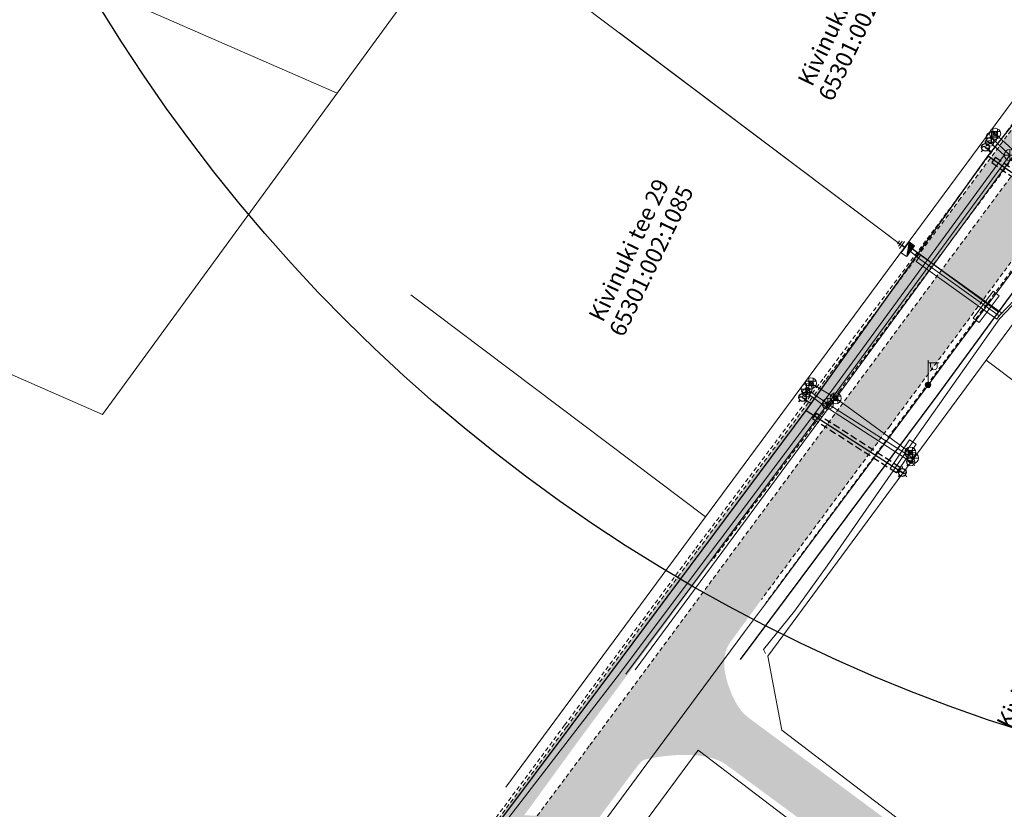
# Model space of a CAD drawing. Units: metres. Extents: x -3352130 to 1096788, y -1 to 13167124.
# Drawn here: x 548158 to 548247, y 6583170 to 6583242 of the extents above; entities that cross this region are included whole.
import ezdxf

# ---------------------------------------------------------------- set-up
doc = ezdxf.new("R2010")
doc.units = ezdxf.units.M
doc.header["$LTSCALE"] = 0.5
doc.header["$PDMODE"] = 33
doc.header["$PDSIZE"] = 0.3
for name, pattern in [('ASFBET', [2.5, 1.5, -1]), ('KATASTRIPIIR', [0.02, 0.01, 0.01]), ('KONTUUR', [1.85, 1.25, -0.6])]:
    doc.linetypes.add(name, pattern=pattern)
doc.layers.get('0').update_dxf_attribs({"linetype": 'CONTINUOUS'})
for name, color, linetype in [('geodeesia lisa', 7, 'CONTINUOUS'), ('GKAEV', 7, 'CONTINUOUS'), ('olemas olev GTRASS', 7, '-G-'), ('olemas olev sidekaabel', 7, 'SIDEKANAL'), ('piir', 36, 'CONTINUOUS'), ('põhi olemas olev tee', 252, 'CONTINUOUS'), ('TORU', 7, 'CONTINUOUS')]:
    doc.layers.add(name, color=color, linetype=linetype)
for name, color, linetype, lineweight in [('olemas olev drenaazikaev', 7, 'CONTINUOUS', 0), ('olemas olev drennaazitoru', 7, '-D-', 0), ('olemas olev el trassi Üksikelement', 7, 'CONTINUOUS', 0), ('olemas olev elekter', 7, 'CONTINUOUS', 0), ('olemas olev kanalikaev', 7, 'CONTINUOUS', 0), ('olemas olev kanalitoru', 7, '-K-', 0), ('olemas olev liitumiskilp', 7, 'CONTINUOUS', 0), ('olemas olev Madalp_kaabel', 7, 'MADALKAABEL', 0), ('olemas olev tee', 7, '-D-', 0), ('olemas olev toru el kaablile', 7, 'CONTINUOUS', 0), ('olemas olev veekaev-siiber', 7, 'CONTINUOUS', 0), ('olemas olev veetoru', 7, '-V-', 0), ('POST', 7, 'CONTINUOUS', 0)]:
    doc.layers.add(name, color=color, linetype=linetype, lineweight=lineweight)
doc.layers.add('tehno hüdrandi tööraadius 150m', color=161, linetype='CONTINUOUS', plot=False)
doc.styles.add('MelmbraStyle-txt', font='txt.shx')
doc.styles.add('ROMANC', font='romanc.shx')
doc.styles.add('ROMANS', font='ROMANS.shx')
doc.styles.add('Style-INTL_ISO', font='INTL_ISO.shx')
doc.linetypes.add('-D-', pattern='A,10,-1.5,["D",MelmbraStyle-txt,S=1.4,R=0,X=-0.7000000000000001,Y=-0.7000000000000001],-1.5,10,-3', length=26)
doc.linetypes.add('-G-', pattern='A,10,-1.5,["G",ROMANS,S=1.4,R=0,X=-0.7,Y=-0.7],-1.5,10,-3', length=26)
doc.linetypes.add('-K-', pattern='A,10,-1.5,["K",MelmbraStyle-txt,S=1.4,R=0,X=-0.7000000000000001,Y=-0.7000000000000001],-1.5,10,-3', length=26)
doc.linetypes.add('-V-', pattern='A,10,-1.5,["V",MelmbraStyle-txt,S=1.4,R=0,X=-0.7000000000000001,Y=-0.7000000000000001],-1.5,10,-3', length=26)
doc.linetypes.add('MADALKAABEL', pattern='A,8,-2,[142,geodeet.shx,S=0.025,R=185,X=1.18,Y=0.303],8,-1,[142,geodeet.shx,S=0.025,R=5,X=-2.195,Y=-0.299],-1', length=20)
doc.linetypes.add('SIDEKANAL', pattern='A,2.5,-1.5,["S",ROMANC,S=1.6,R=0,X=-0.8,Y=-0.8],-1.5,7.5', length=13)

# ---------------------------------------------------------------- blocks, each defined once
blk = doc.blocks.new('MEPOST_1')
at = {"layer": 'POST', "color": 7, "linetype": 'Continuous', "lineweight": 0}
for radius in [0.5, 0.45, 0.4, 0.35, 0.3, 0.25, 0.2, 0.15, 0.1, 0.05]:
    blk.add_circle((0, 0), radius, dxfattribs=at)
blk = doc.blocks.new('VAPOST_1')
at = {"layer": 'POST', "color": 7, "linetype": 'Continuous', "lineweight": 0}
for p, q in [((-7.74255022406578e-06, 0.5000256448984146), (-7.74255022406578e-06, 4.500025644898415)), ((-7.74255022406578e-06, 4.000025644898415), (1.999992257449776, 4.000025644898415)), ((0.453237549867481, 3.358131946995854), (0.453237549867481, 4.000025644898415)), ((1.678917261306196, 3.358131946995854), (1.678917261306196, 4.000025644898415))]:
    blk.add_line(p, q, dxfattribs=at)
blk.add_arc((1.066077401861548, 3.358131946995854), 0.6128398553547196, 180, 0, dxfattribs=at)
blk.add_point((0, 0), dxfattribs=at)
blk = doc.blocks.new('SDREKA')
at = {"layer": 'olemas olev drenaazikaev', "linetype": 'Continuous', "lineweight": 0}
for p, q in [((-458.3099999427795, 199.9899997711182), (458.2900000810623, 199.9899997711182)), ((-200.0099999904633, 458.289999961853), (-200.0099999904633, -458.3099994659424)), ((199.9900000095367, 458.289999961853), (199.9900000095367, -458.3099994659424)), ((-458.3099999427795, -200.0100002288818), (458.2900000810623, -200.0100002288818))]:
    blk.add_line(p, q, dxfattribs=at)
blk.add_circle((0, 0), 500, dxfattribs=at)
blk = doc.blocks.new('SKANKA')
at = {"layer": 'olemas olev kanalikaev', "color": 7, "linetype": 'Continuous', "lineweight": 0}
for q in [(0, 499.9999990463257), (-500, -9.5367431640625e-07), (500, -9.5367431640625e-07), (0, -500.0000009536743)]:
    blk.add_line((0, -9.5367431640625e-07), q, dxfattribs=at)
blk.add_circle((0, -9.5367431640625e-07), 500, dxfattribs=at)
blk = doc.blocks.new('SVEENU')
at = {"layer": 'olemas olev veekaev-siiber', "linetype": 'Continuous', "lineweight": 0}
for p, q in [((-375.0299999713898, -0.01999950408935547), (374.9700000286102, -0.01999950408935547)), ((-265.2300000190735, -265.2199993133545), (-353.6299999952316, -353.6199989318848)), ((265.1699999570847, -265.2199993133545), (353.5699999332428, -353.6199989318848))]:
    blk.add_line(p, q, dxfattribs=at)
blk.add_arc((0, 0), 375, 0, 360, dxfattribs=at)
blk = doc.blocks.new('LK_2')
at = {"layer": 'olemas olev liitumiskilp', "linetype": 'Continuous', "lineweight": 0, "flags": 128}
for points in [[(-0.3484354987740517, 2.119268343783915), (0.3515657093375921, 2.119268401525915)], [(1.192590236663818, 0.6070703882724047), (-1.195466550067067, 0.6089874329045415), (-1.204469876363873, -0.5909807803109288)], [(-0.7484361380338669, 1.319267242215574), (0.751566082239151, 1.319266987964511)], [(-0.5484360009431839, 1.719268037937582), (0.551565894857049, 1.719267695210874)], [(-0.4591371938586235, -0.5961542623117566), (0.2783195823431015, 0.1413016505539417)], [(-0.3177147246897221, -0.5961543740704656), (0.5611636508256197, 0.2827231725677848)], [(-0.1762935984879732, -0.5961547195911407), (0.8440068680793047, 0.4241448231041431)], [(-0.03487234562635422, -0.5961542120203376), (1.126850083470345, 0.5655664736405015)], [(0.001564862206578255, 0.5998081294819713), (0.001564906910061836, 1.319266688078642)], [(0.106549633666873, -0.5961546860635281), (1.203411545604467, 0.5007065404206514)], [(0.2479717433452606, -0.5961543070152402), (1.203411564230919, 0.3592849243432283)], [(0.3893928676843643, -0.5961546525359154), (1.20341157913208, 0.2178633073344827)], [(0.5308144818991423, -0.5961546367034316), (1.203411595895886, 0.07644169125705957)], [(-1.024823660030961, -0.596154329366982), (-0.8530541360378265, -0.4243848221376538)], [(-0.8834015540778637, -0.5961539503186941), (-0.5702100656926632, -0.2829633001238108)], [(-0.7419804278761148, -0.5961542967706919), (-0.2873673420399427, -0.1415420118719339)], [(-0.6005588117986917, -0.5961542800068855), (-0.004523634910583496, -0.0001199981197714806)], [(0.6722360998392105, -0.5961546180769801), (1.203411612659693, -0.06497992482036352)], [(0.8136577177792788, -0.5961546013131738), (1.203411631286144, -0.2064015418291092)], [(0.9550793319940567, -0.59615458548069), (1.203411282971501, -0.3478226670995355)], [(1.09650094807148, -0.5961545687168837), (1.203411301597953, -0.4892442841082811)]]:
    blk.add_lwpolyline(points, dxfattribs=at)
blk.add_lwpolyline([(-1.196592323482037, -0.5961544504389167), (1.203411556780338, 0.6038471609354019), (1.203411692753434, -0.596154666505754)], close=True, dxfattribs=at)
blk = doc.blocks.new('GAKAPE')
at = {"color": 0, "linetype": 'Continuous'}
for p, q in [((-0.6999904443315071, -0.003657573591746823), (-0.2770701188710518, 0.2078025891532889)), ((-0.2770701188710518, 0.2078025891532889), (0.2770701188710518, -0.2078025891532889)), ((0, 0.6999999999970896), (0, 1.094926927122287)), ((0.2770701188710518, -0.2078025891532889), (0.6999904443315073, 0.003657573591746957)), ((-0.4949747468344867, -0.4949747468344867), (-0.7742302550759632, -0.7742302550759632)), ((0.4949747468344867, -0.4949747468344867), (0.7742302550759632, -0.7742302550759632))]:
    blk.add_line(p, q, dxfattribs=at)
blk.add_circle((0, 0), 0.7, dxfattribs=at)
blk = doc.blocks.new('A$C74451632')
at = {"layer": 'olemas olev drenaazikaev', "linetype": 'Continuous', "lineweight": 0}
for p in [(548245.908, 6583231.303000001), (548229.264, 6583208.758000001), (548231.508, 6583207.398), (548238.239, 6583202.49)]:
    blk.add_point(p, dxfattribs=at)
at = {"layer": 'olemas olev drennaazitoru', "linetype": '-D-', "lineweight": 0, "flags": 128}
for points in [[(548245.908, 6583231.303000001), (548247.773, 6583229.621)], [(548231.508, 6583207.398), (548247.773, 6583229.621)], [(548229.264, 6583208.758000001), (548231.508, 6583207.398)], [(548213.373, 6583182.846000001), (548231.508, 6583207.398)], [(548231.508, 6583207.398), (548238.239, 6583202.49)]]:
    blk.add_lwpolyline(points, dxfattribs=at)
at = {"layer": 'olemas olev drennaazitoru', "linetype": 'Continuous', "lineweight": 0}
for p in [(548245.957, 6583231.3), (548229.337, 6583208.693), (548231.435, 6583207.411), (548231.458, 6583207.302000001), (548231.549, 6583207.447), (548231.562, 6583207.309000001), (548238.173, 6583202.565)]:
    blk.add_point(p, dxfattribs=at)
at = {"layer": 'olemas olev el trassi Üksikelement', "lineweight": 0, "flags": 128}
for points in [[(548247.0832639546, 6583218.34069155), (548245.9996649068, 6583216.87795343)], [(548244.193436079, 6583214.439746392), (548240.3825629444, 6583209.295492722)], [(548239.3860029909, 6583207.952799158), (548228.8761043123, 6583193.82338786)]]:
    blk.add_lwpolyline(points, dxfattribs=at)
at = {"layer": 'olemas olev el trassi Üksikelement', "lineweight": 13, "flags": 128}
blk.add_lwpolyline([(548243.91, 6583214.65), (548245.7178035829, 6583217.087039094), (548246.28, 6583216.67), (548244.4721964172, 6583214.232960906)], close=True, dxfattribs=at)
at = {"layer": 'olemas olev elekter', "linetype": 'MADALKAABEL', "lineweight": 13, "flags": 128}
for points in [[(548264.5700000001, 6583237.72), (548263.3518601032, 6583237.520759605), (548254.9056581317, 6583225.94772393), (548253.3849006622, 6583223.526518144), (548251.550166631, 6583221.086190069), (548248.566814478, 6583216.951543932), (548246.3026728111, 6583214.570475479), (548238.469681692, 6583203.455547044), (548236.7, 6583200.850000001), (548230.74, 6583192.245000153), (548227.79, 6583188.140000001), (548224.9767796869, 6583184.701190832), (548225.15, 6583184.34)], [(548264.5700000001, 6583237.72), (548263.2632648702, 6583237.738628194), (548254.74, 6583226.060000001), (548253.22, 6583223.640000001), (548251.389127781, 6583221.204808801), (548248.4125492111, 6583217.079550156), (548246.2775133519, 6583214.834254585), (548238.969681692, 6583220.055547045), (548238.0329715873, 6583220.864737999)]]:
    blk.add_lwpolyline(points, dxfattribs=at)
at = {"layer": 'olemas olev GTRASS', "linetype": '-G-'}
for points in [[(548184.0604062342, 6583146.286768278), (548211.1070500172, 6583182.456721403), (548228.8266099828, 6583206.29850952), (548245.2854266617, 6583229.305666962), (548256.8373584986, 6583243.966169914), (548264.6232323761, 6583252.086585295), (548265.0730472357, 6583252.520626298), (548276.2007175611, 6583263.217861135)], [(548245.0407860071, 6583230.075140418), (548245.5657812494, 6583229.661463665)], [(548245.2854266617, 6583229.305666962), (548253.7681652127, 6583223.336623206)], [(548228.5185303962, 6583207.467510388), (548229.2754976373, 6583206.9259926)], [(548228.8266099828, 6583206.29850952), (548237.5301179927, 6583200.689011296)]]:
    blk.add_lwpolyline(points, dxfattribs=at)
at = {"layer": 'olemas olev kanalikaev', "linetype": 'Continuous', "lineweight": 0}
for p in [(548245.58, 6583230.946), (548228.877, 6583208.222000001), (548230.794, 6583206.892000001), (548238.48, 6583201.993)]:
    blk.add_point(p, dxfattribs=at)
at = {"layer": 'olemas olev kanalitoru', "linetype": '-K-', "lineweight": 0}
for points in [[(548245.58, 6583230.946), (548247.23, 6583229.381)], [(548230.794, 6583206.892000001), (548247.23, 6583229.381)], [(548230.794, 6583206.892000001), (548228.877, 6583208.222000001)], [(548212.5580013992, 6583182.4499986), (548230.794, 6583206.892000001)], [(548230.794, 6583206.892000001), (548238.48, 6583201.993)]]:
    blk.add_lwpolyline(points, dxfattribs=at)
at = {"layer": 'olemas olev kanalitoru', "linetype": 'Continuous', "lineweight": 0}
for p in [(548230.762, 6583206.936000001), (548230.876, 6583206.831)]:
    blk.add_point(p, dxfattribs=at)
at = {"layer": 'olemas olev Madalp_kaabel', "lineweight": 13, "flags": 128}
blk.add_lwpolyline([(548299.266806238, 6583276.339283426), (548287.3931232642, 6583264.352625202), (548281.7799710074, 6583258.686065248), (548278.246806238, 6583255.119283426), (548273.6440546892, 6583250.529611805), (548265.1964299448, 6583242.10599353), (548262.5445551927, 6583239.461654713), (548261.9910327464, 6583238.686315196), (548257.766806238, 6583232.769283426), (548250.0860948515, 6583222.401180151), (548247.0805618458, 6583218.344046145), (548245.9954997406, 6583216.879333171), (548244.1929334392, 6583214.446070131), (548239.846806238, 6583208.579283426), (548228.8741535691, 6583193.827749565), (548225.8696627705, 6583189.788539995), (548223.266806238, 6583186.289283426), (548222.5995263527, 6583185.378455763), (548214.8765138707, 6583174.917867976), (548204.026806238, 6583160.229283426), (548188.406806238, 6583139.069283426), (548182.5042014832, 6583137.056548968), (548182.04375103, 6583136.899568468), (548162.746806238, 6583151.499283426)], dxfattribs=at)
at = {"layer": 'olemas olev sidekaabel', "flags": 128}
for points in [[(548222.916806238, 6583183.769283426), (548240.7632529679, 6583207.749078035), (548246.2170012513, 6583215.170839258), (548264.5716162602, 6583240.14881222)], [(548246.2170012513, 6583215.170839258), (548238.1915710929, 6583221.068182622)]]:
    blk.add_lwpolyline(points, dxfattribs=at)
at = {"layer": 'olemas olev tee', "linetype": 'ASFBET', "lineweight": 0, "ltscale": 0.5, "extrusion": (-0.1665590026300366, 0.1183633734972029, 0.9789015325645625), "elevation": 687940.8621119008}
blk.add_lwpolyline([(-5683809.602235127, -3295521.24662416), (-5683789.491122101, -3295521.696870591), (-5683770.115835229, -3295522.186268888)], dxfattribs=at)
at = {"layer": 'olemas olev tee', "linetype": 'ASFBET', "lineweight": 0, "ltscale": 0.5}
for points in [[(548258.2560000002, 6583234.32, 44.284), (548248.447, 6583221.213, 44.224), (548236.4099999999, 6583204.917, 44.19), (548224.8049999999, 6583189.213, 44.066)], [(548258.6558719608, 6583234.02085799, 44.25917113032187), (548248.8477947467, 6583220.915091036, 44.19917677484869), (548236.8117121098, 6583204.620332691, 44.16518290499432), (548225.206714292, 6583188.916335644, 44.0411829195806)], [(548188.2562847296, 6583152.436600748, 43.77326341736705), (548195.6195293288, 6583162.472932742, 43.78626596492878), (548207.0126420514, 6583177.84108476, 43.87626690616262), (548218.863074616, 6583193.832670148, 44.05727100051772), (548230.4533557513, 6583209.277045022, 44.12827233481902), (548242.5140677046, 6583225.490658042, 44.19827028138759)], [(548188.4439999999, 6583152.299000001, 43.682), (548195.807, 6583162.335, 43.695), (548207.2000000001, 6583177.703000001, 43.78500000000001), (548219.05, 6583193.694, 43.966), (548230.64, 6583209.137999999, 44.037), (548242.701, 6583225.352, 44.107)], [(548204.541, 6583169.654, 43.739), (548209.295, 6583176.035, 43.77399999999999), (548221.165, 6583192.087, 43.94), (548232.701, 6583207.698999999, 44.043), (548244.682, 6583223.855, 44.13800000000001)]]:
    blk.add_polyline3d(points, dxfattribs=at)
for points, knots in [([(548271.4261637601, 6583259.499951603, 44.0523159027298), (548269.8250042241, 6583257.871116881, 44.06598677758625), (548268.2238447062, 6583256.242282145, 44.07965823391309), (548266.6226851868, 6583254.613447409, 44.09332920096308), (548265.0578555826, 6583253.021570533, 44.10668997713789), (548263.5098176263, 6583251.412794124, 44.11177204041289), (548262.0090559593, 6583249.759576574, 44.12236416171851), (548260.3437113315, 6583247.925056793, 44.13411788164676), (548258.7241464176, 6583246.051711776, 44.17066474041472), (548257.0930936532, 6583244.187087685, 44.17538086156431), (548255.7747845541, 6583242.679993029, 44.17919269742889), (548254.4467590954, 6583241.18279523, 44.16187754500537), (548253.1667341756, 6583239.64187972, 44.16039781682266), (548251.6344930001, 6583237.797342042, 44.15862652283059), (548250.2002766485, 6583235.876094663, 44.16758316036472), (548248.772082054, 6583233.951562559, 44.15938384640557), (548246.6816010613, 6583231.134581038, 44.14738232360784), (548244.5911201136, 6583228.317599479, 44.13537987557111), (548242.500639104, 6583225.500617973, 44.1233771137224)], [0, 0, 0, 0, 0.1532936591115823, 0.1532936591115823, 0.1532936591115823, 0.3031091228544367, 0.3031091228544367, 0.3031091228544367, 0.4693542923484701, 0.4693542923484701, 0.4693542923484701, 0.6037230414308681, 0.6037230414308681, 0.6037230414308681, 0.764567824109374, 0.764567824109374, 0.764567824109374, 1, 1, 1, 1]), ([(548271.6040000002, 6583259.325, 44.036), (548270.0033333333, 6583257.696666666, 44.0496666666859), (548268.4026666668, 6583256.068333333, 44.06333333334466), (548266.802, 6583254.439999999, 44.07700000000001), (548265.2387405997, 6583252.849720497, 44.09034727933356), (548263.6922546545, 6583251.242559544, 44.09541944608165), (548262.193, 6583249.591, 44.10600000000002), (548260.5289983781, 6583247.757957327, 44.1177432077524), (548258.9107385981, 6583245.88612161, 44.15428125690023), (548257.2810000001, 6583244.023, 44.159), (548255.9644909878, 6583242.517963308, 44.16281181854885), (548254.6382785001, 6583241.02281029, 44.14547786257089), (548253.36, 6583239.483999999, 44.14399999999999), (548251.8297275908, 6583237.641835769, 44.14223079843963), (548250.3973579668, 6583235.723057172, 44.15118961505176), (548248.971, 6583233.801000001, 44.143), (548246.881, 6583230.984666668, 44.13100000009937), (548244.791, 6583228.168333334, 44.11900000007149), (548242.701, 6583225.352, 44.107)], [0, 0, 0, 0, 0.1533654772122374, 0.1533654772122374, 0.1533654772122374, 0.3031468332736027, 0.3031468332736027, 0.3031468332736027, 0.4693870504902993, 0.4693870504902993, 0.4693870504902993, 0.6036765276141374, 0.6036765276141374, 0.6036765276141374, 0.7644392109278173, 0.7644392109278173, 0.7644392109278173, 1, 1, 1, 1]), ([(548243.963, 6583224.367000001, 44.116), (548245.3763333334, 6583226.252000001, 44.11600000012716), (548246.7896666666, 6583228.137000001, 44.11599999969228), (548248.203, 6583230.022000001, 44.116), (548249.694477737, 6583232.011223257, 44.11600000032475), (548251.2080470903, 6583233.983557679, 44.13174285084872), (548252.718, 6583235.959000001, 44.137), (548253.5757536911, 6583237.08118264, 44.13998641041078), (548254.4387181686, 6583238.199366169, 44.14214420174645), (548255.343, 6583239.285, 44.14399999999999), (548256.3835144145, 6583240.534187599, 44.1461353794428), (548257.4564652602, 6583241.754175204, 44.14822871756593), (548258.5260000001, 6583242.977999999, 44.143), (548259.9798581066, 6583244.641590282, 44.13589241093531), (548261.4012136844, 6583246.334456719, 44.12201635669435), (548262.9099999999, 6583247.948, 44.107), (548264.3166666663, 6583249.452333334, 44.09300000000417), (548265.7233333333, 6583250.956666668, 44.07900000001594), (548267.13, 6583252.461, 44.065)], [0, 0, 0, 0, 0.1939337707112661, 0.1939337707112661, 0.1939337707112661, 0.3985903047583377, 0.3985903047583377, 0.3985903047583377, 0.5148488293549437, 0.5148488293549437, 0.5148488293549437, 0.6486220253378141, 0.6486220253378141, 0.6486220253378141, 0.8304648755068375, 0.8304648755068375, 0.8304648755068375, 1, 1, 1, 1]), ([(548266.8910000002, 6583250.87, 44.07700000000001), (548266.0006666669, 6583249.922, 44.08633333344358), (548265.1103333333, 6583248.974000001, 44.09566666665769), (548264.22, 6583248.026000001, 44.10500000000001), (548262.4340223643, 6583246.124345042, 44.12372234138937), (548260.7113437145, 6583244.16505903, 44.15456223564177), (548258.974, 6583242.217999999, 44.16699999999999), (548257.5318983934, 6583240.601821846, 44.17732410559545), (548256.0754470897, 6583238.996589775, 44.16404721402665), (548254.743, 6583237.288000001, 44.159), (548253.1169673051, 6583235.202946974, 44.15284070475352), (548251.539049984, 6583233.084295831, 44.13800000021275), (548249.963, 6583230.963, 44.13800000000001), (548248.2026666666, 6583228.593666666, 44.13799999976238), (548246.4423333337, 6583226.224333332, 44.13800000012716), (548244.682, 6583223.855, 44.13800000000001)], [0, 0, 0, 0, 0.1114513182712843, 0.1114513182712843, 0.1114513182712843, 0.3350187783030386, 0.3350187783030386, 0.3350187783030386, 0.5205934522234412, 0.5205934522234412, 0.5205934522234412, 0.7470568438905613, 0.7470568438905613, 0.7470568438905613, 1, 1, 1, 1])]:
    blk.add_open_spline(points, degree=3, knots=knots, dxfattribs=at)
at = {"layer": 'olemas olev toru el kaablile', "linetype": 'Continuous', "lineweight": 13, "flags": 128}
for points in [[(548239.17, 6583220.34), (548246.48, 6583215.12), (548246.0700000001, 6583214.55), (548238.77, 6583219.77)], [(548236.41, 6583201.04), (548238.18, 6583203.65), (548238.76, 6583203.26), (548236.99, 6583200.65)]]:
    blk.add_lwpolyline(points, close=True, dxfattribs=at)
at = {"layer": 'olemas olev veekaev-siiber', "linetype": 'Continuous', "lineweight": 0}
for p in [(548245.424, 6583230.55), (548228.858, 6583207.904), (548238.287, 6583201.662)]:
    blk.add_point(p, dxfattribs=at)
at = {"layer": 'olemas olev veetoru', "linetype": '-V-', "lineweight": 0, "flags": 128}
for points in [[(548245.4240000001, 6583230.55), (548246.7364290936, 6583229.383558806)], [(548184.8733340675, 6583145.472007189), (548197.6497084693, 6583163.868311861), (548211.7595000003, 6583182.208), (548230.264911217, 6583206.85364794), (548246.7364290934, 6583229.383558806)], [(548230.264911217, 6583206.85364794), (548228.8579999999, 6583207.904)], [(548230.264911217, 6583206.85364794), (548238.2869999999, 6583201.662)]]:
    blk.add_lwpolyline(points, dxfattribs=at)
at = {"layer": 'piir', "linetype": 'KATASTRIPIIR', "lineweight": 0, "ltscale": 0.5}
for points in [[(548171.53, 6583111.17), (548219.0900000001, 6583175.59), (548251.03, 6583151.24)], [(548250.62, 6583159.100000001), (548226.63, 6583177.390000001), (548225.36, 6583184.08), (548245.11, 6583210.84), (548265.88, 6583238.96), (548270.67, 6583239.13), (548296.55, 6583219.63), (548297.9500000001, 6583214.79), (548302.12, 6583220.44), (548306.28, 6583226.07), (548301.3, 6583226.060000001), (548276.37, 6583244.850000001), (548276.0900000001, 6583248.810000001), (548305.31, 6583278.12), (548295.5, 6583285.28), (548276.1900000001, 6583265.91), (548255.65, 6583245.300000001), (548237.72, 6583221.03), (548219.74, 6583196.680000001), (548201.7000000001, 6583172.24)], [(548198.0820810235, 6583250.898431883), (548237.72, 6583221.03), (548255.65, 6583245.300000001), (548230.7300719804, 6583264.076060368)], [(548193.1232842896, 6583216.733505305), (548219.74, 6583196.680000001), (548237.72, 6583221.03), (548211.9571415614, 6583240.443132734)]]:
    blk.add_lwpolyline(points, dxfattribs=at)
at = {"layer": 'piir', "linetype": 'Continuous', "lineweight": 0, "flags": 128}
blk.add_lwpolyline([(548177.9400000001, 6583280.19), (548159.16, 6583246.94), (548186.4600000001, 6583234.970000001), (548209.4, 6583266.41), (548187.1, 6583276.180000001), (548177.9400000001, 6583280.19)], close=True, dxfattribs=at)
at = {"layer": 'piir', "linetype": 'KATASTRIPIIR', "lineweight": 0, "ltscale": 0.5}
for points in [[(548245.11, 6583210.84), (548277.1900000001, 6583186.67), (548297.9500000001, 6583214.79), (548296.55, 6583219.63), (548270.67, 6583239.13), (548265.88, 6583238.96)], [(548225.36, 6583184.08), (548226.63, 6583177.390000001), (548250.62, 6583159.100000001), (548257.3, 6583159.73), (548276.3, 6583185.46), (548277.1900000001, 6583186.67), (548245.11, 6583210.84)]]:
    blk.add_lwpolyline(points, close=True, dxfattribs=at)
at = {"layer": 'piir', "linetype": 'Continuous', "lineweight": 0}
blk.add_3dface([(548159.16, 6583246.94), (548141.85, 6583216.2), (548165.27, 6583205.94), (548186.4600000001, 6583234.970000001)], dxfattribs=at)
at = {"layer": 'TORU', "linetype": 'KONTUUR'}
for points in [[(548245.9517207387, 6583229.197817614), (548245.6039559438, 6583228.708886093)], [(548245.9517207387, 6583229.197817614), (548253.3106567307, 6583224.025241954)], [(548245.6039559438, 6583228.708886093), (548252.9628919358, 6583223.536310432)], [(548229.75970861, 6583206.054028988), (548229.4183317026, 6583205.560228042)], [(548229.75970861, 6583206.054028988), (548237.3335425741, 6583201.172617019)], [(548229.4183317026, 6583205.560228042), (548236.9921656667, 6583200.678816074)], [(548237.3335425741, 6583201.172617019), (548236.9921656667, 6583200.678816074)]]:
    blk.add_lwpolyline(points, dxfattribs=at)
at = {"layer": 'GKAEV', "xscale": 0.5, "yscale": 0.5, "zscale": 0.5}
for p in [(548245.0407860071, 6583230.075140418), (548228.5185303962, 6583207.467510388), (548237.5301179927, 6583200.689011296)]:
    blk.add_blockref('GAKAPE', p, dxfattribs=at)
at = {"layer": 'olemas olev drenaazikaev', "linetype": 'Continuous', "lineweight": 0, "xscale": 0.001, "yscale": 0.001, "zscale": 0.001}
for p in [(548245.908, 6583231.303000001), (548229.264, 6583208.758000001), (548231.508, 6583207.398), (548238.239, 6583202.49)]:
    blk.add_blockref('SDREKA', p, dxfattribs=at)
at = {"layer": 'olemas olev kanalikaev', "linetype": 'Continuous', "lineweight": 0, "xscale": 0.001, "yscale": 0.001, "zscale": 0.001}
for p in [(548245.58, 6583230.946), (548247.23, 6583229.381), (548228.877, 6583208.222000001), (548230.794, 6583206.892000001), (548238.48, 6583201.993)]:
    blk.add_blockref('SKANKA', p, dxfattribs=at)
at = {"layer": 'olemas olev liitumiskilp', "linetype": 'Continuous', "lineweight": 0, "xscale": 0.5000008641763728, "yscale": 0.5000008641763728, "zscale": 0.5000008641763728, "rotation": 53.71452053150755}
blk.add_blockref('LK_2', (548238.03, 6583220.86), dxfattribs=at)
at = {"layer": 'olemas olev veekaev-siiber', "linetype": 'Continuous', "lineweight": 0, "xscale": 0.001, "yscale": 0.001, "zscale": 0.001}
for p in [(548245.424, 6583230.55), (548228.858, 6583207.904), (548238.287, 6583201.662)]:
    blk.add_blockref('SVEENU', p, dxfattribs=at)
at = {"layer": 'POST', "linetype": 'Continuous', "lineweight": 0, "xscale": 0.5, "yscale": 0.5, "zscale": 0.5}
for name in ['VAPOST_1', 'MEPOST_1']:
    blk.add_blockref(name, (548239.846, 6583208.604, 44.193), dxfattribs=at)
at = {"layer": 'piir', "linetype": 'Continuous', "lineweight": 0, "char_height": 1.5, "attachment_point": 5, "rotation": 64.31959681386914, "line_spacing_factor": 0.8999999999999999, "style": 'Style-INTL_ISO'}
for s, insert in [('Kivinuki tee 31\\P\\ptz;65301:002:1088', (548232.7221214209, 6583241.595331863, 82.37)), ('Kivinuki tee 29\\P\\ptz;65301:002:1085', (548213.8263830435, 6583220.304359043, 82.37)), ('Kivinuki tee 30\\P\\ptz;65301:002:1086', (548250.6863797371, 6583183.510896641, 82.37))]:
    blk.add_mtext(s, dxfattribs=dict(at, insert=insert))

msp = doc.modelspace()

# ---------------------------------------------------------------- hatches: boundary and pattern name
at = {"layer": 'põhi olemas olev tee', "linetype": 'Continuous', "lineweight": 0, "extrusion": (-5.341157161185254e-08, 7.568204528703462e-08, -0.9999999999999957)}
h = msp.add_hatch(color=256, dxfattribs=at)
edge = h.paths.add_edge_path(flags=16)
edge.add_line((-548143.2429999989, 6583170.514999984), (-548140.2439999992, 6583172.546999984))
edge.add_line((-548140.2439999992, 6583172.546999983), (-548141.7749999993, 6583174.556999984))
edge.add_line((-548141.7749999993, 6583174.556999984), (-548144.3829999993, 6583173.300999984))
edge.add_spline(control_points=[(-548144.3829999993, 6583173.300999984), (-548146.4804100114, 6583172.290897614), (-548148.495647212, 6583171.118816546), (-548150.5369999993, 6583169.998999983), (-548153.3523607994, 6583168.454589006), (-548156.1912290276, 6583166.952045519), (-548158.9549999994, 6583165.317999982)], knot_values=[0, 0, 0, 0, 0.4203156621425005, 0.4203156621425005, 0.4203156621425005, 1, 1, 1, 1], degree=3, periodic=0)
edge.add_line((-548158.9549999994, 6583165.317999982), (-548179.2158032376, 6583150.268707083))
edge.add_spline(control_points=[(-548179.2158032376, 6583150.268707083), (-548179.6073321358, 6583149.977887761), (-548180.0630271726, 6583149.781513105), (-548180.5480257992, 6583149.663711336), (-548181.0660662876, 6583149.537884), (-548181.5851112731, 6583149.52851262), (-548182.1043532193, 6583149.521166668), (-548182.9950599889, 6583149.508565433), (-548183.8879954407, 6583149.542347479), (-548184.7789333, 6583149.705081181), (-548185.5962102993, 6583149.854360404), (-548186.4669005561, 6583150.116305967), (-548187.0172297123, 6583150.723862738)], knot_values=[0, 0, 0, 0, 0.1791739303431576, 0.1791739303431576, 0.1791739303431576, 0.3705545760864667, 0.3705545760864667, 0.3705545760864667, 0.698848616945828, 0.698848616945828, 0.698848616945828, 1, 1, 1, 1], degree=3, periodic=0)
edge.add_line((-548187.0172297123, 6583150.723862738), (-548188.4439999992, 6583152.298999984))
edge.add_line((-548188.4439999992, 6583152.298999984), (-548195.8069999993, 6583162.334999983))
edge.add_line((-548195.8069999993, 6583162.334999983), (-548207.1999999994, 6583177.702999983))
edge.add_line((-548207.1999999994, 6583177.702999983), (-548219.0499999993, 6583193.693999983))
edge.add_line((-548219.0499999993, 6583193.693999983), (-548230.6399999993, 6583209.137999983))
edge.add_line((-548230.6399999993, 6583209.137999983), (-548242.7009999993, 6583225.351999983))
edge.add_line((-548242.7009999992, 6583225.351999982), (-548248.9709999993, 6583233.800999984))
edge.add_spline(control_points=[(-548248.9709999993, 6583233.800999984), (-548250.3973663016, 6583235.723068388), (-548251.8297725812, 6583237.641887444), (-548253.3599999993, 6583239.483999982), (-548254.6382369322, 6583241.022762296), (-548255.9644714253, 6583242.517941977), (-548257.2809999994, 6583244.022999983), (-548258.9107263915, 6583245.886106338), (-548260.5289867189, 6583247.75794003), (-548262.1929999993, 6583249.590999983), (-548263.6922892664, 6583251.242601654), (-548265.238727285, 6583252.849706936), (-548266.8019999993, 6583254.439999983)], knot_values=[0, 0, 0, 0, 0.2630849080099533, 0.2630849080099533, 0.2630849080099533, 0.4828462598027139, 0.4828462598027139, 0.4828462598027139, 0.7548881144167773, 0.7548881144167773, 0.7548881144167773, 1, 1, 1, 1], degree=3, periodic=0)
edge.add_line((-548266.8019999993, 6583254.439999983), (-548271.6039999995, 6583259.324999983))
edge.add_line((-548271.6039999995, 6583259.324999983), (-548285.3689999992, 6583273.186999984))
edge.add_line((-548285.3689999992, 6583273.186999984), (-548298.1659999993, 6583285.954999983))
edge.add_line((-548298.1659999993, 6583285.954999983), (-548299.4039999993, 6583284.871999985))
edge.add_line((-548299.4039999993, 6583284.871999985), (-548296.6279999992, 6583282.113999983))
edge.add_line((-548296.6279999992, 6583282.113999983), (-548296.7839999993, 6583281.165999983))
edge.add_line((-548296.7839999981, 6583281.165999984), (-548295.4399999995, 6583279.816999983))
edge.add_line((-548295.4399999995, 6583279.816999983), (-548294.4409999993, 6583279.941999983))
edge.add_line((-548294.4409999993, 6583279.941999983), (-548286.5369999993, 6583272.015999984))
edge.add_line((-548286.5369999993, 6583272.015999984), (-548272.5719999993, 6583258.024999984))
edge.add_line((-548272.5719999993, 6583258.024999984), (-548273.8999999993, 6583258.061999984))
edge.add_line((-548273.8999999996, 6583258.061999985), (-548266.8909999994, 6583250.869999984))
edge.add_line((-548266.8909999994, 6583250.869999983), (-548267.1299999993, 6583252.460999983))
edge.add_line((-548267.1299999993, 6583252.460999983), (-548262.9099999992, 6583247.947999983))
edge.add_spline(control_points=[(-548262.9099999992, 6583247.947999983), (-548261.4012010859, 6583246.334443231), (-548259.9798483911, 6583244.641578672), (-548258.5259999994, 6583242.977999982), (-548257.4564566492, 6583241.754165687), (-548256.3834991597, 6583240.534170443), (-548255.3429999993, 6583239.284999983), (-548254.4387326399, 6583238.199382507), (-548253.5757567278, 6583237.081186582), (-548252.7179999993, 6583235.958999983), (-548251.2080456668, 6583233.983555827), (-548249.6944718249, 6583232.011215355), (-548248.2029999993, 6583230.021999984)], knot_values=[0, 0, 0, 0, 0.2856752957196071, 0.2856752957196071, 0.2856752957196071, 0.4958362138518526, 0.4958362138518526, 0.4958362138518526, 0.6784809152896435, 0.6784809152896435, 0.6784809152896435, 1, 1, 1, 1], degree=3, periodic=0)
edge.add_line((-548248.2029999992, 6583230.021999983), (-548243.9629999992, 6583224.366999983))
edge.add_line((-548243.9629999993, 6583224.366999984), (-548231.9539999993, 6583208.228999984))
edge.add_line((-548231.9539999993, 6583208.228999984), (-548220.3399999994, 6583192.712999983))
edge.add_line((-548220.3399999994, 6583192.712999983), (-548208.4659999993, 6583176.712999983))
edge.add_line((-548208.4659999993, 6583176.712999983), (-548203.3659999993, 6583169.703999983))
edge.add_line((-548203.3659999993, 6583169.703999983), (-548204.5409999993, 6583169.653999983))
edge.add_line((-548204.5410000002, 6583169.653999985), (-548200.1329999994, 6583163.605999984))
edge.add_line((-548200.1329999993, 6583163.605999984), (-548199.8439999992, 6583165.024999984))
edge.add_line((-548199.8439999992, 6583165.024999984), (-548197.1289999994, 6583161.386999983))
edge.add_line((-548197.1289999994, 6583161.386999983), (-548198.3629999993, 6583161.272999983))
edge.add_line((-548198.3629999993, 6583161.272999983), (-548195.7729999993, 6583157.763999985))
edge.add_line((-548195.7729999992, 6583157.763999985), (-548195.4579999993, 6583159.108999982))
edge.add_line((-548195.4579999993, 6583159.108999982), (-548190.2089999993, 6583152.004999983))
edge.add_line((-548190.2089999993, 6583152.004999983), (-548187.9810521852, 6583149.404614912))
edge.add_spline(control_points=[(-548187.9810521852, 6583149.404614912), (-548187.3131037939, 6583148.625008221), (-548186.201483952, 6583148.31147859), (-548185.1779087984, 6583148.128737969), (-548184.1479498021, 6583147.94485763), (-548183.1157895054, 6583147.901569978), (-548182.0861515808, 6583147.916136737), (-548181.4344263445, 6583147.925356991), (-548180.782935126, 6583147.936517662), (-548180.1327310937, 6583148.095051322), (-548179.5014994722, 6583148.248959103), (-548178.9093623207, 6583148.505287477), (-548178.3987920065, 6583148.882476638)], knot_values=[0, 0, 0, 0, 0.3066094110970912, 0.3066094110970912, 0.3066094110970912, 0.6151310865871841, 0.6151310865871841, 0.6151310865871841, 0.8104146489521518, 0.8104146489521518, 0.8104146489521518, 1, 1, 1, 1], degree=3, periodic=0)
edge.add_line((-548178.3987920065, 6583148.882476638), (-548158.0179999992, 6583163.938999983))
edge.add_spline(control_points=[(-548158.0179999992, 6583163.938999983), (-548155.5721682371, 6583165.32822972), (-548153.1121326329, 6583166.691944852), (-548150.6569999993, 6583168.064999983), (-548149.0989461229, 6583168.936355704), (-548147.588621132, 6583169.914757594), (-548145.9419999993, 6583170.603999984)], knot_values=[0, 0, 0, 0, 0.6117663924813233, 0.6117663924813233, 0.6117663924813233, 1, 1, 1, 1], degree=3, periodic=0)
edge.add_line((-548145.9419999993, 6583170.603999984), (-548144.0689999992, 6583171.387999983))
edge.add_line((-548144.0689999992, 6583171.387999983), (-548143.2429999993, 6583170.514999984))
at = {"layer": 'põhi olemas olev tee', "linetype": 'Continuous', "lineweight": 0, "extrusion": (-4.106284854082967e-17, 5.364149146565203e-17, -0.9999999999999999)}
h = msp.add_hatch(color=256, dxfattribs=at)
edge = h.paths.add_edge_path()
edge.add_line((-548134.125, 6583171.083000001), (-548136.485, 6583174.964000001))
edge.add_line((-548136.485, 6583174.964000001), (-548140.244, 6583172.547))
edge.add_line((-548140.244, 6583172.547000001), (-548143.2429999996, 6583170.515000001))
edge.add_line((-548143.243, 6583170.515000001), (-548156.422, 6583161.904999999))
edge.add_line((-548156.422, 6583161.904999999), (-548174.2320000001, 6583150.215))
edge.add_line((-548174.2320000001, 6583150.215), (-548177.486, 6583148.257000002))
edge.add_spline(control_points=[(-548177.486, 6583148.257000002), (-548178.4848683592, 6583147.655959976), (-548179.5854262036, 6583147.301861851), (-548180.708, 6583146.897000001), (-548181.7207382369, 6583146.531750894), (-548182.7816231408, 6583146.324238399), (-548183.8080000001, 6583146.310000001), (-548184.9640446756, 6583146.293962789), (-548186.1161607892, 6583146.670639385), (-548187.192, 6583147.395000001), (-548188.2810855338, 6583148.128279342), (-548189.094512169, 6583148.894117762), (-548189.829, 6583149.842)], knot_values=[0, 0, 0, 0, 0.2533613260072654, 0.2533613260072654, 0.2533613260072654, 0.4819331164858257, 0.4819331164858257, 0.4819331164858257, 0.7393816345196828, 0.7393816345196828, 0.7393816345196828, 1, 1, 1, 1], degree=3, periodic=0)
edge.add_line((-548189.829, 6583149.842), (-548191.044, 6583151.41))
edge.add_line((-548191.044, 6583151.41), (-548195.7729999999, 6583157.764000001))
edge.add_line((-548195.773, 6583157.764000001), (-548198.363, 6583161.273))
edge.add_line((-548198.363, 6583161.273), (-548200.133, 6583163.606000002))
edge.add_line((-548200.1330000001, 6583163.606000002), (-548204.5410000009, 6583169.654000002))
edge.add_line((-548204.541, 6583169.654), (-548209.295, 6583176.035))
edge.add_line((-548209.295, 6583176.035), (-548221.165, 6583192.087))
edge.add_line((-548221.165, 6583192.087), (-548232.701, 6583207.698999999))
edge.add_line((-548232.701, 6583207.698999999), (-548244.682, 6583223.855))
edge.add_line((-548244.682, 6583223.855), (-548249.963, 6583230.963))
edge.add_spline(control_points=[(-548249.963, 6583230.963), (-548251.539044455, 6583233.084288389), (-548253.1169869155, 6583235.202962341), (-548254.743, 6583237.288000001), (-548256.075434684, 6583238.996581881), (-548257.5318626122, 6583240.601783114), (-548258.974, 6583242.217999999), (-548260.7113336254, 6583244.165046075), (-548262.4340324128, 6583246.124355742), (-548264.22, 6583248.026000001)], knot_values=[0, 0, 0, 0, 0.3562987114148402, 0.3562987114148402, 0.3562987114148402, 0.6482673096432449, 0.6482673096432449, 0.6482673096432449, 1, 1, 1, 1], degree=3, periodic=0)
edge.add_line((-548264.2199999999, 6583248.026000001), (-548266.8910000001, 6583250.869999999))
edge.add_line((-548266.8910000002, 6583250.870000001), (-548273.9000000003, 6583258.062000002))
edge.add_line((-548273.9, 6583258.062000001), (-548287.0179999999, 6583271.322000001))
edge.add_line((-548287.0179999999, 6583271.322000001), (-548295.4400000002, 6583279.817000001))
edge.add_line((-548295.4400000002, 6583279.817000001), (-548296.7839999988, 6583281.166000001))
edge.add_line((-548296.784, 6583281.166), (-548299.8979999999, 6583284.398))
edge.add_line((-548299.8979999999, 6583284.398), (-548303.142, 6583281.096))
edge.add_line((-548303.142, 6583281.096), (-548305.196, 6583278.926000001))
edge.add_line((-548305.196, 6583278.926000001), (-548305.007, 6583278.105))
edge.add_line((-548305.007, 6583278.105), (-548298.693, 6583276.598999999))
edge.add_line((-548298.693, 6583276.598999999), (-548290.322, 6583268.148999999))
edge.add_line((-548290.322, 6583268.148999999), (-548277.165, 6583254.82))
edge.add_line((-548277.1649999999, 6583254.819999999), (-548275.3, 6583252.915))
edge.add_spline(control_points=[(-548275.3, 6583252.915), (-548274.5710351992, 6583252.170400509), (-548274.5580931997, 6583250.879792425), (-548274.619, 6583249.864), (-548274.6868483452, 6583248.732437762), (-548274.9357818807, 6583247.601190978), (-548275.4033770916, 6583246.471130932), (-548275.6652925937, 6583245.838147023), (-548275.8907615299, 6583245.191717165), (-548276.4099676373, 6583244.80033804)], knot_values=[0, 0, 0, 0, 0.3652379294379947, 0.3652379294379947, 0.3652379294379947, 0.7721020083133486, 0.7721020083133486, 0.7721020083133486, 1, 1, 1, 1], degree=3, periodic=0)
edge.add_line((-548276.4099676373, 6583244.80033804), (-548289.0484040345, 6583235.273446675))
edge.add_line((-548289.0484040345, 6583235.273446675), (-548300.989, 6583225.787000001))
edge.add_line((-548300.989, 6583225.787000001), (-548303.1599999999, 6583225.247000001))
edge.add_line((-548303.1599999999, 6583225.247000001), (-548305.716, 6583225.179))
edge.add_line((-548305.716, 6583225.179), (-548305.943, 6583224.772000001))
edge.add_line((-548305.943, 6583224.772000001), (-548302.099, 6583219.862000001))
edge.add_line((-548302.099, 6583219.862000001), (-548298.8740000001, 6583215.632999999))
edge.add_line((-548298.8740000001, 6583215.632999999), (-548298.4839999999, 6583215.642))
edge.add_line((-548298.4839999999, 6583215.642), (-548297.716, 6583218.054))
edge.add_spline(control_points=[(-548297.716, 6583218.054), (-548297.4761248672, 6583218.807357838), (-548297.0002296163, 6583219.473138471), (-548296.468, 6583220.071000001), (-548295.560348105, 6583221.090579021), (-548294.4565847596, 6583221.873510955), (-548293.545, 6583222.867000001), (-548293.3891181817, 6583223.036887527), (-548293.234610463, 6583223.208373785), (-548293.0970000001, 6583223.393999999), (-548292.8297444106, 6583223.754507786), (-548292.6456448487, 6583224.167464707), (-548292.388, 6583224.535), (-548292.1966849813, 6583224.807914524), (-548292.0147263143, 6583225.096292116), (-548291.76, 6583225.310000001)], knot_values=[0, 0, 0, 0, 0.2510094834216832, 0.2510094834216832, 0.2510094834216832, 0.6790751646603073, 0.6790751646603073, 0.6790751646603073, 0.7522747833133407, 0.7522747833133407, 0.7522747833133407, 0.8944369911697229, 0.8944369911697229, 0.8944369911697229, 1, 1, 1, 1], degree=3, periodic=0)
edge.add_line((-548291.76, 6583225.310000001), (-548284.9600000001, 6583231.015000001))
edge.add_line((-548284.96, 6583231.015), (-548274.3060000001, 6583239.641000001))
edge.add_spline(control_points=[(-548274.3060000001, 6583239.641000001), (-548273.3765936255, 6583240.393492904), (-548272.6255751111, 6583241.126563113), (-548271.48, 6583241.851000001), (-548270.2415276867, 6583242.634183068), (-548268.967589047, 6583242.729033048), (-548267.7120000002, 6583242.770000001), (-548266.8001776726, 6583242.799750644), (-548265.606599239, 6583242.790364251), (-548264.9779999999, 6583242.092999999)], knot_values=[0, 0, 0, 0, 0.3488948548466195, 0.3488948548466195, 0.3488948548466195, 0.7260823598615023, 0.7260823598615023, 0.7260823598615023, 1, 1, 1, 1], degree=3, periodic=0)
edge.add_line((-548264.9779999999, 6583242.092999999), (-548262.519, 6583239.365))
edge.add_line((-548262.519, 6583239.365), (-548258.2560000002, 6583234.32))
edge.add_line((-548258.2560000002, 6583234.32), (-548248.447, 6583221.213))
edge.add_line((-548248.447, 6583221.213), (-548236.4099999999, 6583204.917))
edge.add_line((-548236.4099999999, 6583204.917), (-548224.8049999999, 6583189.213))
edge.add_line((-548224.8049999999, 6583189.213), (-548221.9459999999, 6583185.294))
edge.add_spline(control_points=[(-548221.946, 6583185.294000001), (-548221.2319007805, 6583184.315142063), (-548221.360421862, 6583182.803465426), (-548221.738, 6583181.665), (-548222.1169279638, 6583180.522464609), (-548222.6324308957, 6583179.257169938), (-548223.61, 6583178.534)], knot_values=[0, 0, 0, 0, 0.4991078554351056, 0.4991078554351056, 0.4991078554351056, 1, 1, 1, 1], degree=3, periodic=0)
edge.add_line((-548223.61, 6583178.534), (-548236.041, 6583169.338))
edge.add_line((-548236.041, 6583169.338), (-548248.2290000002, 6583160.372000001))
edge.add_line((-548248.2290000002, 6583160.372000001), (-548249.677, 6583159.294000001))
edge.add_spline(control_points=[(-548249.677, 6583159.294000001), (-548250.1568187294, 6583158.936786885), (-548250.7467476766, 6583158.694826971), (-548251.343, 6583158.627), (-548251.7928720674, 6583158.575824587), (-548252.2428154163, 6583158.54851445), (-548252.6939999999, 6583158.537000001)], knot_values=[0, 0, 0, 0, 0.5699631215773988, 0.5699631215773988, 0.5699631215773988, 1, 1, 1, 1], degree=3, periodic=0)
edge.add_line((-548252.6939999999, 6583158.537000001), (-548255.672, 6583158.461))
edge.add_line((-548255.672, 6583158.461), (-548256.29, 6583158.142999999))
edge.add_line((-548256.29, 6583158.142999999), (-548254.665, 6583155.773))
edge.add_line((-548254.665, 6583155.773), (-548251.845, 6583152.123000001))
edge.add_line((-548251.845, 6583152.123000001), (-548232.902, 6583165.951))
edge.add_line((-548232.902, 6583165.951), (-548221.591, 6583174.286))
edge.add_spline(control_points=[(-548221.591, 6583174.286), (-548221.1878626979, 6583174.583069173), (-548220.7144255748, 6583174.759141315), (-548220.2189999999, 6583174.898), (-548219.5431874172, 6583175.087417849), (-548218.8650173654, 6583175.141577754), (-548218.186, 6583175.156000001), (-548217.0425010644, 6583175.180287779), (-548215.8935955754, 6583175.068972552), (-548214.7490000001, 6583174.844), (-548214.4241227494, 6583174.780144725), (-548214.0472527453, 6583174.719901262), (-548213.8470000001, 6583174.462)], knot_values=[0, 0, 0, 0, 0.1882048436876771, 0.1882048436876771, 0.1882048436876771, 0.4449360420596677, 0.4449360420596677, 0.4449360420596677, 0.8772841188531808, 0.8772841188531808, 0.8772841188531808, 1, 1, 1, 1], degree=3, periodic=0)
edge.add_line((-548213.8470000001, 6583174.462), (-548212.989, 6583173.357000001))
edge.add_line((-548212.989, 6583173.357000001), (-548201.9310000001, 6583158.376))
edge.add_line((-548201.9310000001, 6583158.376), (-548190.0900000001, 6583142.425000001))
edge.add_line((-548190.0900000001, 6583142.425000001), (-548188.258, 6583139.970000001))
edge.add_spline(control_points=[(-548188.258, 6583139.970000001), (-548187.741083007, 6583139.277297371), (-548187.3664686952, 6583138.473208874), (-548187.098, 6583137.651000001), (-548186.8216370845, 6583136.804614387), (-548186.5540771143, 6583135.956698376), (-548186.287, 6583135.108), (-548185.9669396612, 6583134.090935359), (-548185.6642193147, 6583133.069304748), (-548185.3389999999, 6583132.052999999), (-548185.0128038779, 6583131.033642745), (-548184.5156249764, 6583130.061740803), (-548183.909, 6583129.181)], knot_values=[0, 0, 0, 0, 0.2222049762758667, 0.2222049762758667, 0.2222049762758667, 0.4509438057996269, 0.4509438057996269, 0.4509438057996269, 0.7250602439058157, 0.7250602439058157, 0.7250602439058157, 1, 1, 1, 1], degree=3, periodic=0)
edge.add_line((-548183.909, 6583129.181), (-548181.904, 6583126.270000001))
edge.add_line((-548181.904, 6583126.270000001), (-548171.468, 6583111.515000001))
edge.add_line((-548171.468, 6583111.515000001), (-548167.767, 6583114.262))
edge.add_line((-548167.767, 6583114.262), (-548180.008, 6583131.665))
edge.add_line((-548180.008, 6583131.665), (-548180.9820000001, 6583133.287000001))
edge.add_spline(control_points=[(-548180.9820000001, 6583133.287000001), (-548181.5904193828, 6583134.30019943), (-548181.6279754039, 6583135.622168475), (-548181.6070000001, 6583136.777000001), (-548181.5882517961, 6583137.809209788), (-548181.3934698604, 6583138.842023823), (-548180.743, 6583139.826), (-548180.1066449506, 6583140.788624477), (-548179.3976743572, 6583141.442027128), (-548178.519, 6583141.986)], knot_values=[0, 0, 0, 0, 0.3612401362100311, 0.3612401362100311, 0.3612401362100311, 0.6841232543779703, 0.6841232543779703, 0.6841232543779703, 1, 1, 1, 1], degree=3, periodic=0)
edge.add_line((-548178.519, 6583141.986), (-548174.547, 6583144.445))
edge.add_line((-548174.547, 6583144.445), (-548171.7560000002, 6583146.329))
edge.add_line((-548171.7560000002, 6583146.329), (-548153.821, 6583158.076))
edge.add_line((-548153.821, 6583158.076), (-548140.3620000001, 6583166.797))
edge.add_line((-548140.3619999996, 6583166.796999999), (-548138.646, 6583167.975000001))
edge.add_line((-548138.646, 6583167.975000001), (-548134.125, 6583171.083000001))

# ---------------------------------------------------------------- linework, layer by layer
at = {"layer": 'tehno hüdrandi tööraadius 150m', "ltscale": 0.5}
msp.add_circle((548293.3413240552, 6583320.462413636), 150, dxfattribs=at)

# ---------------------------------------------------------------- block references
at = {"layer": 'geodeesia lisa', "ltscale": 0.5}
msp.add_blockref('A$C74451632', (0, 0), dxfattribs=at)

doc.saveas('drawing.dxf')
